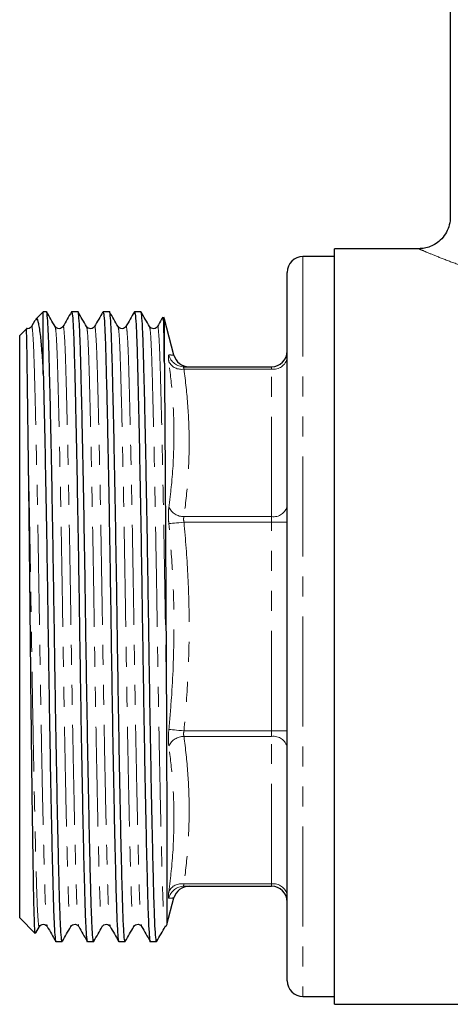
# Model space of a CAD drawing. Units: millimetres. Extents: x 124 to 283, y 87 to 285.
# Drawn here: x 124 to 152, y 155 to 217 of the extents above; entities that cross this region are included whole.
import ezdxf

# ---------------------------------------------------------------- set-up
doc = ezdxf.new("R2010")
doc.units = ezdxf.units.MM
doc.linetypes.add('PHANTOM', pattern=[12.7, 6.35, -1.27, 1.27, -1.27, 1.27, -1.27])

msp = doc.modelspace()

# ---------------------------------------------------------------- linework, layer by layer
at = {"color": 7, "linetype": 'Continuous', "lineweight": 25}
for p, q in [((151.741, 252.709), (151.741, 204.691)), ((149.777, 202.709), (144.391, 202.709)), ((144.391, 178.709), (144.391, 202.709)), ((144.391, 202.209), (142.391, 202.209)), ((141.391, 178.709), (141.391, 201.209)), ((125.891, 198.709), (125.388, 198.206)), ((126.093, 198.709), (125.891, 198.709)), ((125.891, 194.735), (125.891, 198.709)), ((128.093, 198.709), (127.689, 198.709)), ((130.093, 198.709), (129.689, 198.709)), ((132.093, 198.709), (131.689, 198.709)), ((125.36, 198.148), (125.14, 197.767)), ((134.191, 195.955), (133.582, 198.227)), ((124.813, 197.631), (124.391, 197.209)), ((124.391, 160.209), (124.391, 197.209)), ((134.184, 195.951), (134.177, 195.951)), ((134.833, 195.209), (140.391, 195.209)), ((141.391, 156.209), (141.391, 178.709)), ((144.391, 154.709), (144.391, 178.709)), ((134.833, 162.209), (140.391, 162.209)), ((133.737, 159.77), (134.191, 161.464)), ((124.391, 160.209), (125.384, 159.216)), ((125.408, 159.248), (125.641, 159.65)), ((133.641, 159.65), (133.739, 159.747)), ((126.689, 158.709), (127.093, 158.709)), ((128.689, 158.709), (129.093, 158.709)), ((130.689, 158.709), (131.093, 158.709)), ((132.689, 158.709), (133.093, 158.709)), ((142.391, 155.209), (144.391, 155.209)), ((144.391, 154.709), (179.591, 154.709))]:
    msp.add_line(p, q, dxfattribs=at)
at = {"color": 8, "linetype": 'PHANTOM', "lineweight": 18}
for p, q in [((142.391, 202.209), (142.391, 178.709)), ((133.582, 198.227), (133.582, 195.441)), ((140.391, 195.063), (140.391, 195.209)), ((134.833, 195.063), (140.391, 195.063)), ((140.391, 185.69), (140.391, 195.063)), ((134.833, 185.69), (140.391, 185.69)), ((134.833, 185.337), (140.391, 185.337)), ((140.391, 185.337), (140.391, 185.69)), ((140.391, 185.337), (141.391, 185.337)), ((140.391, 172.082), (140.391, 185.337)), ((142.391, 178.709), (142.391, 155.209)), ((134.833, 172.082), (140.391, 172.082)), ((140.391, 171.728), (140.391, 172.082)), ((140.391, 172.082), (141.391, 172.082)), ((134.833, 171.728), (140.391, 171.728)), ((140.391, 162.356), (140.391, 171.728)), ((134.833, 162.356), (140.391, 162.356)), ((140.391, 162.209), (140.391, 162.356))]:
    msp.add_line(p, q, dxfattribs=at)
at = {"color": 8, "linetype": 'PHANTOM', "lineweight": 18, "flags": 128}
for points in [[(134.833, 185.337), (134.669, 185.321), (134.509, 185.306), (134.358, 185.292), (134.22, 185.278), (134.099, 185.267), (133.998, 185.257), (133.92, 185.25), (133.867, 185.245)], [(134.833, 172.082), (134.669, 172.097), (134.509, 172.113), (134.358, 172.127), (134.22, 172.14), (134.099, 172.151), (133.998, 172.161), (133.92, 172.168), (133.867, 172.173)]]:
    msp.add_lwpolyline(points, dxfattribs=at)
at = {"color": 7, "linetype": 'Continuous', "lineweight": 25}
for centre, radius, start, end in [((142.391, 201.209), 1, 90, 180), ((131.65, 197.709), 2, 15, 18.96717), ((135.158, 196.209), 1, 194.85333, 268.42024), ((140.391, 196.209), 1, 270, 0), ((135.158, 161.209), 1, 90, 165.1599), ((140.391, 161.209), 1, 0, 90), ((142.391, 156.209), 1, 180, 270)]:
    msp.add_arc(centre, radius, start, end, dxfattribs=at)
at = {"color": 8, "linetype": 'PHANTOM', "lineweight": 18}
for centre, radius, start, end in [((134.835, 196.206), 0.996, 193.84591, 269.91196), ((134.678, 195.97), 0.921, 208.29106, 279.70651), ((140.516, 195.947), 0.893, 261.95054, 348.57822), ((134.829, 186.761), 1.071, 206.03513, 270.20455), ((140.516, 186.574), 0.893, 261.95052, 348.57824), ((134.829, 170.658), 1.071, 89.79545, 153.96487), ((140.516, 170.844), 0.893, 11.42176, 98.04948), ((134.678, 161.448), 0.921, 80.29349, 151.70894), ((134.835, 161.213), 0.996, 90.08804, 166.15409), ((140.516, 161.472), 0.893, 11.42178, 98.04946)]:
    msp.add_arc(centre, radius, start, end, dxfattribs=at)
at = {"color": 7, "linetype": 'Continuous', "lineweight": 25}
for points, knots in [([(151.733, 204.688), (151.735, 204.66), (151.751, 204.466), (151.662, 204.102), (151.457, 203.637), (151.14, 203.253), (150.772, 202.977), (150.399, 202.809), (150.066, 202.724), (149.86, 202.717), (149.776, 202.714)], [0, 0, 0, 0, 0.0271481, 0.1898313, 0.3555517, 0.5214167, 0.6679234, 0.7996937, 0.9182825, 1, 1, 1, 1]), ([(125.413, 198.18), (125.425, 198.207), (125.481, 198.34), (125.58, 198.025), (125.698, 197.271), (125.798, 196.155), (125.86, 195.211), (125.891, 194.735)], [0, 0, 0, 0, 0.066106, 0.32933, 0.585132, 0.790721, 1, 1, 1, 1]), ([(127.102, 158.752), (127.099, 158.736), (127.078, 158.623), (127.039, 158.907), (126.988, 159.619), (126.941, 160.825), (126.896, 162.433), (126.847, 164.45), (126.795, 166.861), (126.742, 169.596), (126.689, 172.551), (126.638, 175.61), (126.593, 178.696), (126.547, 181.781), (126.497, 184.841), (126.444, 187.798), (126.39, 190.535), (126.338, 192.949), (126.289, 194.97), (126.245, 196.58), (126.197, 197.793), (126.146, 198.497), (126.111, 198.794), (126.093, 198.709), (126.093, 198.708)], [0, 0, 0, 0, 0.008404, 0.059027, 0.109008, 0.157753, 0.205595, 0.254812, 0.305077, 0.355772, 0.406251, 0.455883, 0.504096, 0.55231, 0.601942, 0.652421, 0.703116, 0.75338, 0.802598, 0.85044, 0.899184, 0.949165, 0.999789, 1, 1, 1, 1]), ([(126.641, 197.769), (126.551, 197.924), (126.371, 198.235), (126.191, 198.546), (126.102, 198.702)], [0, 0, 0, 0, 0.499992, 1, 1, 1, 1]), ([(127.679, 198.7), (127.589, 198.545), (127.41, 198.234), (127.23, 197.923), (127.14, 197.767)], [0, 0, 0, 0, 0.500008, 1, 1, 1, 1]), ([(127.689, 198.708), (127.707, 198.657), (127.744, 198.554), (127.796, 197.735), (127.845, 196.482), (127.888, 194.861), (127.936, 192.882), (127.987, 190.557), (128.04, 187.822), (128.093, 184.867), (128.143, 181.808), (128.189, 178.723), (128.235, 175.637), (128.285, 172.577), (128.338, 169.62), (128.391, 166.883), (128.443, 164.469), (128.493, 162.449), (128.537, 160.838), (128.584, 159.625), (128.636, 158.921), (128.671, 158.624), (128.689, 158.71), (128.689, 158.71)], [0, 0, 0, 0, 0.052259, 0.10403, 0.15445, 0.204128, 0.248335, 0.299036, 0.350172, 0.40109, 0.451153, 0.499786, 0.548419, 0.598481, 0.649399, 0.700535, 0.751237, 0.800882, 0.84914, 0.898308, 0.948724, 0.999787, 1, 1, 1, 1]), ([(129.102, 158.752), (129.099, 158.736), (129.078, 158.623), (129.039, 158.907), (128.988, 159.619), (128.941, 160.825), (128.896, 162.433), (128.847, 164.45), (128.795, 166.861), (128.742, 169.596), (128.689, 172.551), (128.638, 175.61), (128.593, 178.696), (128.547, 181.781), (128.497, 184.841), (128.444, 187.798), (128.39, 190.535), (128.338, 192.949), (128.289, 194.97), (128.245, 196.58), (128.197, 197.793), (128.146, 198.497), (128.111, 198.794), (128.093, 198.709), (128.093, 198.708)], [0, 0, 0, 0, 0.008404, 0.059027, 0.109008, 0.157753, 0.205595, 0.254812, 0.305077, 0.355772, 0.406251, 0.455883, 0.504096, 0.55231, 0.601942, 0.652421, 0.703116, 0.75338, 0.802598, 0.85044, 0.899184, 0.949165, 0.999789, 1, 1, 1, 1]), ([(128.641, 197.769), (128.551, 197.924), (128.371, 198.235), (128.191, 198.546), (128.102, 198.702)], [0, 0, 0, 0, 0.499992, 1, 1, 1, 1]), ([(129.679, 198.7), (129.589, 198.545), (129.41, 198.234), (129.23, 197.923), (129.14, 197.767)], [0, 0, 0, 0, 0.500008, 1, 1, 1, 1]), ([(129.689, 198.708), (129.707, 198.657), (129.744, 198.554), (129.796, 197.735), (129.845, 196.482), (129.888, 194.861), (129.936, 192.882), (129.987, 190.557), (130.04, 187.822), (130.093, 184.867), (130.143, 181.808), (130.189, 178.723), (130.235, 175.637), (130.285, 172.577), (130.338, 169.62), (130.391, 166.883), (130.443, 164.469), (130.493, 162.449), (130.537, 160.838), (130.584, 159.625), (130.636, 158.921), (130.671, 158.624), (130.689, 158.71), (130.689, 158.71)], [0, 0, 0, 0, 0.052259, 0.10403, 0.15445, 0.204128, 0.248335, 0.299036, 0.350172, 0.40109, 0.451153, 0.499786, 0.548419, 0.598481, 0.649399, 0.700535, 0.751237, 0.800882, 0.84914, 0.898308, 0.948724, 0.999787, 1, 1, 1, 1]), ([(131.102, 158.752), (131.099, 158.736), (131.078, 158.623), (131.039, 158.907), (130.988, 159.619), (130.941, 160.825), (130.896, 162.433), (130.847, 164.45), (130.795, 166.861), (130.742, 169.596), (130.689, 172.551), (130.638, 175.61), (130.593, 178.696), (130.547, 181.781), (130.497, 184.841), (130.444, 187.798), (130.39, 190.535), (130.338, 192.949), (130.289, 194.97), (130.245, 196.58), (130.197, 197.793), (130.146, 198.497), (130.111, 198.794), (130.093, 198.709), (130.093, 198.708)], [0, 0, 0, 0, 0.008404, 0.059027, 0.109008, 0.157753, 0.205595, 0.254812, 0.305077, 0.355772, 0.406251, 0.455883, 0.504096, 0.55231, 0.601942, 0.652421, 0.703116, 0.75338, 0.802598, 0.85044, 0.899184, 0.949165, 0.999789, 1, 1, 1, 1]), ([(130.641, 197.769), (130.551, 197.924), (130.371, 198.235), (130.191, 198.546), (130.102, 198.702)], [0, 0, 0, 0, 0.499992, 1, 1, 1, 1]), ([(131.679, 198.7), (131.589, 198.545), (131.41, 198.234), (131.23, 197.923), (131.14, 197.767)], [0, 0, 0, 0, 0.500006, 1, 1, 1, 1]), ([(131.689, 198.708), (131.707, 198.657), (131.744, 198.554), (131.796, 197.735), (131.845, 196.482), (131.888, 194.861), (131.936, 192.882), (131.987, 190.557), (132.04, 187.822), (132.093, 184.867), (132.143, 181.808), (132.189, 178.723), (132.235, 175.637), (132.285, 172.577), (132.338, 169.62), (132.391, 166.883), (132.443, 164.469), (132.493, 162.449), (132.537, 160.838), (132.584, 159.625), (132.636, 158.921), (132.671, 158.624), (132.689, 158.71), (132.689, 158.71)], [0, 0, 0, 0, 0.052259, 0.10403, 0.15445, 0.204128, 0.248335, 0.299036, 0.350172, 0.40109, 0.451153, 0.499786, 0.548419, 0.598481, 0.649399, 0.700535, 0.751237, 0.800882, 0.84914, 0.898308, 0.948724, 0.999787, 1, 1, 1, 1]), ([(133.102, 158.752), (133.099, 158.736), (133.078, 158.623), (133.039, 158.907), (132.988, 159.619), (132.941, 160.825), (132.896, 162.433), (132.847, 164.45), (132.795, 166.861), (132.742, 169.596), (132.689, 172.551), (132.638, 175.61), (132.593, 178.696), (132.547, 181.781), (132.497, 184.841), (132.444, 187.798), (132.39, 190.535), (132.338, 192.949), (132.289, 194.97), (132.245, 196.58), (132.197, 197.793), (132.146, 198.497), (132.11, 198.794), (132.093, 198.709), (132.093, 198.708)], [0, 0, 0, 0, 0.008404, 0.059027, 0.109008, 0.157753, 0.205595, 0.254812, 0.305077, 0.355772, 0.406251, 0.455883, 0.504096, 0.55231, 0.601942, 0.652421, 0.703116, 0.75338, 0.802598, 0.85044, 0.899184, 0.949165, 0.999789, 1, 1, 1, 1]), ([(132.641, 197.769), (132.551, 197.924), (132.371, 198.235), (132.191, 198.546), (132.102, 198.702)], [0, 0, 0, 0, 0.4999931, 1, 1, 1, 1]), ([(133.488, 198.369), (133.462, 198.324), (133.346, 198.123), (133.23, 197.923), (133.14, 197.767)], [0, 0, 0, 0, 0.2247271, 1, 1, 1, 1]), ([(133.582, 195.441), (133.577, 195.95), (133.567, 196.968), (133.549, 197.909), (133.533, 198.397), (133.523, 198.363), (133.521, 198.354)], [0, 0, 0, 0, 0.292165, 0.584323, 0.884087, 1, 1, 1, 1]), ([(125.141, 197.768), (125.117, 197.736), (125.068, 197.671), (124.932, 197.612), (124.851, 197.638), (124.822, 197.647)], [0, 0, 0, 0, 0.3741842, 0.7754779, 1, 1, 1, 1]), ([(127.141, 197.768), (127.117, 197.736), (127.067, 197.669), (126.909, 197.61), (126.732, 197.652), (126.671, 197.729), (126.641, 197.768)], [0, 0, 0, 0, 0.231421, 0.479608, 0.738824, 1, 1, 1, 1]), ([(129.141, 197.768), (129.117, 197.736), (129.067, 197.669), (128.909, 197.61), (128.732, 197.652), (128.671, 197.729), (128.641, 197.768)], [0, 0, 0, 0, 0.231421, 0.479608, 0.738824, 1, 1, 1, 1]), ([(131.141, 197.768), (131.117, 197.736), (131.067, 197.669), (130.909, 197.61), (130.732, 197.652), (130.671, 197.729), (130.641, 197.768)], [0, 0, 0, 0, 0.231421, 0.479608, 0.738825, 1, 1, 1, 1]), ([(133.141, 197.768), (133.117, 197.736), (133.067, 197.669), (132.909, 197.61), (132.732, 197.652), (132.671, 197.729), (132.641, 197.768)], [0, 0, 0, 0, 0.231421, 0.479608, 0.738825, 1, 1, 1, 1]), ([(124.958, 188.538), (124.956, 188.707), (124.945, 189.554), (124.926, 190.995), (124.904, 192.724), (124.885, 194.227), (124.869, 195.387), (124.856, 196.251), (124.844, 196.886), (124.834, 197.318), (124.826, 197.549), (124.821, 197.637), (124.818, 197.629), (124.818, 197.626)], [0, 0, 0, 0, 0.030722, 0.153837, 0.276952, 0.400068, 0.523185, 0.617919, 0.713564, 0.816521, 0.898654, 0.969351, 1, 1, 1, 1]), ([(133.582, 195.441), (133.587, 194.853), (133.597, 193.669), (133.614, 191.39), (133.631, 188.78), (133.649, 185.855), (133.666, 182.708), (133.683, 179.455), (133.695, 177.011), (133.702, 175.685), (133.703, 175.426)], [0, 0, 0, 0, 0.133563, 0.268918, 0.404272, 0.544692, 0.685112, 0.825559, 0.965988, 1, 1, 1, 1]), ([(125.891, 194.735), (125.905, 194.152), (125.936, 192.898), (125.987, 190.552), (126.04, 187.824), (126.093, 184.867), (126.143, 181.808), (126.189, 178.723), (126.235, 175.637), (126.285, 172.577), (126.338, 169.62), (126.391, 166.883), (126.443, 164.469), (126.493, 162.449), (126.537, 160.838), (126.584, 159.625), (126.636, 158.921), (126.671, 158.624), (126.689, 158.71), (126.689, 158.71)], [0, 0, 0, 0, 0.055545, 0.119251, 0.183502, 0.24748, 0.310383, 0.371489, 0.432596, 0.495499, 0.559476, 0.623728, 0.687433, 0.749812, 0.810447, 0.872226, 0.935572, 0.999732, 1, 1, 1, 1]), ([(125.385, 159.217), (125.385, 159.217), (125.373, 159.136), (125.349, 159.481), (125.314, 160.283), (125.282, 161.687), (125.251, 163.54), (125.216, 165.847), (125.18, 168.486), (125.144, 171.431), (125.109, 174.544), (125.076, 177.799), (125.045, 181.042), (125.011, 184.234), (124.982, 186.721), (124.964, 188.102), (124.958, 188.538)], [0, 0, 0, 0, 0.000578, 0.080157, 0.162044, 0.241623, 0.323527, 0.40272, 0.484239, 0.562956, 0.643956, 0.722672, 0.803682, 0.882093, 0.962813, 1, 1, 1, 1]), ([(133.703, 175.426), (133.704, 175.23), (133.709, 174.249), (133.717, 172.514), (133.725, 170.3), (133.732, 168.222), (133.737, 166.311), (133.74, 164.597), (133.742, 163.108), (133.743, 161.868), (133.743, 160.894), (133.741, 160.211), (133.737, 159.817), (133.732, 159.785), (133.73, 159.772)], [0, 0, 0, 0, 0.022665, 0.113483, 0.204305, 0.295128, 0.385952, 0.476777, 0.567602, 0.658428, 0.749254, 0.840078, 0.930899, 1, 1, 1, 1]), ([(125.641, 159.65), (125.671, 159.689), (125.732, 159.766), (125.909, 159.808), (126.067, 159.75), (126.117, 159.683), (126.141, 159.65)], [0, 0, 0, 0, 0.261175, 0.520392, 0.768579, 1, 1, 1, 1]), ([(126.14, 159.651), (126.23, 159.496), (126.41, 159.185), (126.589, 158.874), (126.679, 158.718)], [0, 0, 0, 0, 0.499993, 1, 1, 1, 1]), ([(127.102, 158.717), (127.191, 158.872), (127.371, 159.183), (127.551, 159.494), (127.641, 159.65)], [0, 0, 0, 0, 0.500006, 1, 1, 1, 1]), ([(127.641, 159.65), (127.671, 159.689), (127.732, 159.766), (127.909, 159.808), (128.067, 159.75), (128.117, 159.683), (128.141, 159.65)], [0, 0, 0, 0, 0.2611748, 0.5203925, 0.7685783, 1, 1, 1, 1]), ([(128.14, 159.651), (128.23, 159.496), (128.41, 159.185), (128.589, 158.874), (128.679, 158.718)], [0, 0, 0, 0, 0.499993, 1, 1, 1, 1]), ([(129.102, 158.717), (129.191, 158.872), (129.371, 159.183), (129.551, 159.494), (129.641, 159.65)], [0, 0, 0, 0, 0.500006, 1, 1, 1, 1]), ([(129.641, 159.65), (129.671, 159.689), (129.732, 159.766), (129.909, 159.808), (130.067, 159.75), (130.117, 159.683), (130.141, 159.65)], [0, 0, 0, 0, 0.261175, 0.520393, 0.768579, 1, 1, 1, 1]), ([(130.14, 159.651), (130.23, 159.496), (130.41, 159.185), (130.589, 158.874), (130.679, 158.718)], [0, 0, 0, 0, 0.499993, 1, 1, 1, 1]), ([(131.102, 158.717), (131.191, 158.872), (131.371, 159.183), (131.551, 159.494), (131.641, 159.65)], [0, 0, 0, 0, 0.5000069, 1, 1, 1, 1]), ([(131.641, 159.65), (131.671, 159.689), (131.732, 159.766), (131.909, 159.808), (132.067, 159.75), (132.117, 159.683), (132.141, 159.65)], [0, 0, 0, 0, 0.261175, 0.520392, 0.768579, 1, 1, 1, 1]), ([(132.14, 159.651), (132.23, 159.496), (132.41, 159.185), (132.589, 158.874), (132.679, 158.718)], [0, 0, 0, 0, 0.499993, 1, 1, 1, 1]), ([(133.102, 158.717), (133.191, 158.872), (133.371, 159.183), (133.551, 159.494), (133.641, 159.65)], [0, 0, 0, 0, 0.5000069, 1, 1, 1, 1])]:
    msp.add_open_spline(points, degree=3, knots=knots, dxfattribs=at)
at = {"color": 8, "linetype": 'PHANTOM', "lineweight": 18}
for points, knots in [([(152.726, 201.541), (152.32, 201.686), (151.494, 201.982), (150.556, 202.362), (150.003, 202.596), (149.752, 202.704), (149.77, 202.696), (149.777, 202.693)], [0, 0, 0, 0, 0.232463, 0.474055, 0.724586, 0.891792, 1, 1, 1, 1]), ([(125.14, 197.73), (125.144, 197.748), (125.165, 197.857), (125.204, 197.589), (125.255, 196.906), (125.303, 195.756), (125.347, 194.222), (125.396, 192.298), (125.448, 189.998), (125.502, 187.39), (125.555, 184.572), (125.605, 181.655), (125.651, 178.714), (125.696, 175.772), (125.747, 172.855), (125.799, 170.036), (125.853, 167.428), (125.905, 165.127), (125.954, 163.203), (125.998, 161.663), (126.046, 160.531), (126.094, 159.822), (126.126, 159.73), (126.14, 159.689)], [0, 0, 0, 0, 0.0099182, 0.0609813, 0.1113966, 0.1605643, 0.2088219, 0.2584674, 0.3091686, 0.3603046, 0.4112223, 0.4612848, 0.5099176, 0.5585505, 0.6086129, 0.6595306, 0.7106667, 0.7613679, 0.8110134, 0.859271, 0.9084387, 0.958854, 1, 1, 1, 1]), ([(126.64, 197.733), (126.655, 197.692), (126.687, 197.6), (126.736, 196.888), (126.783, 195.756), (126.827, 194.215), (126.873, 192.439), (126.917, 190.518), (126.96, 188.492), (127.004, 186.221), (127.049, 183.751), (127.092, 181.231), (127.133, 178.569), (127.177, 175.763), (127.227, 172.847), (127.28, 170.029), (127.333, 167.421), (127.385, 165.121), (127.435, 163.197), (127.479, 161.663), (127.527, 160.512), (127.578, 159.831), (127.616, 159.56), (127.637, 159.669), (127.64, 159.685)], [0, 0, 0, 0, 0.042048, 0.09246, 0.141624, 0.189877, 0.239519, 0.278855, 0.318541, 0.362595, 0.406286, 0.449216, 0.491029, 0.539658, 0.589716, 0.64063, 0.691762, 0.74246, 0.792101, 0.840355, 0.889519, 0.93993, 0.990989, 1, 1, 1, 1]), ([(127.14, 197.73), (127.144, 197.748), (127.165, 197.857), (127.204, 197.589), (127.255, 196.906), (127.303, 195.756), (127.347, 194.222), (127.396, 192.298), (127.448, 189.998), (127.502, 187.39), (127.555, 184.572), (127.605, 181.655), (127.651, 178.714), (127.696, 175.772), (127.747, 172.855), (127.799, 170.036), (127.853, 167.428), (127.905, 165.127), (127.954, 163.203), (127.998, 161.663), (128.046, 160.531), (128.094, 159.822), (128.126, 159.73), (128.14, 159.689)], [0, 0, 0, 0, 0.009918, 0.060981, 0.111397, 0.160564, 0.208822, 0.258467, 0.309169, 0.360305, 0.411222, 0.461285, 0.509918, 0.55855, 0.608613, 0.659531, 0.710667, 0.761368, 0.811013, 0.859271, 0.908439, 0.958854, 1, 1, 1, 1]), ([(128.64, 197.733), (128.655, 197.692), (128.687, 197.6), (128.736, 196.888), (128.783, 195.756), (128.827, 194.215), (128.873, 192.439), (128.917, 190.518), (128.96, 188.492), (129.004, 186.221), (129.049, 183.751), (129.092, 181.231), (129.133, 178.569), (129.177, 175.763), (129.227, 172.847), (129.28, 170.029), (129.333, 167.421), (129.385, 165.121), (129.435, 163.197), (129.479, 161.663), (129.527, 160.512), (129.578, 159.831), (129.616, 159.56), (129.637, 159.669), (129.64, 159.685)], [0, 0, 0, 0, 0.042048, 0.09246, 0.141624, 0.189877, 0.239519, 0.278855, 0.318541, 0.362595, 0.406286, 0.449216, 0.491029, 0.539658, 0.589716, 0.64063, 0.691762, 0.74246, 0.792101, 0.840355, 0.889519, 0.93993, 0.990989, 1, 1, 1, 1]), ([(129.14, 197.73), (129.144, 197.748), (129.165, 197.857), (129.204, 197.589), (129.255, 196.906), (129.303, 195.756), (129.347, 194.222), (129.396, 192.298), (129.448, 189.998), (129.502, 187.39), (129.555, 184.572), (129.605, 181.655), (129.651, 178.714), (129.696, 175.772), (129.747, 172.855), (129.799, 170.036), (129.853, 167.428), (129.905, 165.127), (129.954, 163.203), (129.998, 161.663), (130.046, 160.531), (130.094, 159.822), (130.126, 159.73), (130.14, 159.689)], [0, 0, 0, 0, 0.0099182, 0.0609813, 0.1113966, 0.1605643, 0.2088219, 0.2584674, 0.3091686, 0.3603046, 0.4112223, 0.4612848, 0.5099176, 0.5585505, 0.6086129, 0.6595306, 0.7106667, 0.7613679, 0.8110134, 0.859271, 0.9084387, 0.958854, 1, 1, 1, 1]), ([(130.64, 197.733), (130.655, 197.692), (130.687, 197.6), (130.736, 196.888), (130.783, 195.756), (130.827, 194.215), (130.873, 192.439), (130.917, 190.518), (130.96, 188.492), (131.004, 186.221), (131.049, 183.751), (131.092, 181.231), (131.133, 178.569), (131.177, 175.763), (131.227, 172.847), (131.28, 170.029), (131.333, 167.421), (131.385, 165.121), (131.435, 163.197), (131.479, 161.663), (131.527, 160.512), (131.578, 159.831), (131.616, 159.56), (131.637, 159.669), (131.64, 159.685)], [0, 0, 0, 0, 0.042048, 0.09246, 0.141624, 0.189877, 0.239519, 0.278855, 0.318541, 0.362595, 0.406286, 0.449216, 0.491029, 0.539658, 0.589716, 0.64063, 0.691762, 0.74246, 0.792101, 0.840355, 0.889519, 0.93993, 0.990989, 1, 1, 1, 1]), ([(131.14, 197.73), (131.144, 197.748), (131.165, 197.857), (131.204, 197.589), (131.255, 196.906), (131.303, 195.756), (131.347, 194.222), (131.396, 192.298), (131.448, 189.998), (131.502, 187.39), (131.555, 184.572), (131.605, 181.655), (131.651, 178.714), (131.696, 175.772), (131.747, 172.855), (131.799, 170.036), (131.853, 167.428), (131.905, 165.127), (131.954, 163.203), (131.998, 161.663), (132.046, 160.531), (132.094, 159.822), (132.126, 159.73), (132.14, 159.689)], [0, 0, 0, 0, 0.0099182, 0.0609813, 0.1113966, 0.1605643, 0.2088219, 0.2584674, 0.3091686, 0.3603046, 0.4112223, 0.4612848, 0.5099176, 0.5585505, 0.6086129, 0.6595306, 0.7106667, 0.7613679, 0.8110134, 0.859271, 0.9084387, 0.958854, 1, 1, 1, 1]), ([(132.64, 197.733), (132.655, 197.692), (132.687, 197.6), (132.736, 196.888), (132.783, 195.756), (132.827, 194.215), (132.873, 192.439), (132.917, 190.518), (132.96, 188.492), (133.004, 186.221), (133.049, 183.751), (133.092, 181.231), (133.133, 178.569), (133.177, 175.763), (133.227, 172.847), (133.28, 170.029), (133.333, 167.421), (133.385, 165.121), (133.435, 163.197), (133.479, 161.663), (133.527, 160.512), (133.578, 159.831), (133.616, 159.56), (133.637, 159.669), (133.64, 159.685)], [0, 0, 0, 0, 0.0420484, 0.0924598, 0.1416237, 0.1898775, 0.2395191, 0.2788551, 0.3185412, 0.3625949, 0.4062858, 0.4492161, 0.4910289, 0.5396579, 0.5897165, 0.6406302, 0.6917623, 0.7424595, 0.7921011, 0.8403549, 0.8895188, 0.9399302, 0.9909893, 1, 1, 1, 1]), ([(133.14, 197.73), (133.144, 197.748), (133.165, 197.857), (133.204, 197.589), (133.255, 196.906), (133.303, 195.756), (133.347, 194.222), (133.396, 192.298), (133.448, 189.998), (133.502, 187.39), (133.555, 184.572), (133.605, 181.655), (133.651, 178.714), (133.683, 176.64), (133.701, 175.554), (133.703, 175.426)], [0, 0, 0, 0, 0.017552, 0.107915, 0.197133, 0.284142, 0.369541, 0.457396, 0.547119, 0.637612, 0.727718, 0.816311, 0.902374, 0.988437, 1, 1, 1, 1]), ([(133.867, 195.534), (133.862, 195.577), (133.842, 195.73), (133.832, 195.922), (133.855, 195.952), (133.867, 195.967)], [0, 0, 0, 0, 0.164978, 0.582422, 1, 1, 1, 1]), ([(133.867, 195.967), (133.924, 195.964), (134.095, 195.956), (134.221, 195.949), (134.186, 195.951), (134.184, 195.951)], [0, 0, 0, 0, 0.3184459, 0.9555642, 1, 1, 1, 1]), ([(133.867, 186.291), (133.926, 186.759), (134.102, 188.162), (134.229, 190.518), (134.153, 193.137), (133.954, 194.809), (133.867, 195.534)], [0, 0, 0, 0, 0.152787, 0.45847, 0.765317, 1, 1, 1, 1]), ([(134.833, 195.209), (134.821, 195.204), (134.799, 195.195), (134.807, 195.142), (134.82, 195.098), (134.828, 195.077), (134.833, 195.063)], [0, 0, 0, 0, 0.417958, 0.769757, 0.83293, 1, 1, 1, 1]), ([(134.833, 195.063), (134.924, 194.287), (135.106, 192.735), (135.184, 190.391), (135.108, 188.04), (134.925, 186.474), (134.833, 185.69)], [0, 0, 0, 0, 0.248849, 0.497677, 0.748829, 1, 1, 1, 1]), ([(124.958, 188.538), (124.974, 187.766), (125.004, 186.229), (125.049, 183.749), (125.092, 181.232), (125.133, 178.569), (125.177, 175.763), (125.227, 172.847), (125.28, 170.029), (125.333, 167.421), (125.385, 165.121), (125.435, 163.197), (125.479, 161.663), (125.527, 160.512), (125.578, 159.831), (125.616, 159.56), (125.637, 159.669), (125.64, 159.685)], [0, 0, 0, 0, 0.064646, 0.12876, 0.191758, 0.253115, 0.324476, 0.397934, 0.472646, 0.54768, 0.622075, 0.694921, 0.76573, 0.837876, 0.911851, 0.986777, 1, 1, 1, 1]), ([(133.867, 185.245), (133.862, 185.308), (133.842, 185.532), (133.832, 185.917), (133.855, 186.166), (133.867, 186.291)], [0, 0, 0, 0, 0.164978, 0.582422, 1, 1, 1, 1]), ([(133.867, 172.173), (133.926, 172.838), (134.102, 174.831), (134.229, 178.17), (134.153, 181.869), (133.954, 184.224), (133.867, 185.245)], [0, 0, 0, 0, 0.152787, 0.45847, 0.765317, 1, 1, 1, 1]), ([(134.833, 185.69), (134.821, 185.648), (134.799, 185.571), (134.807, 185.462), (134.82, 185.388), (134.828, 185.358), (134.833, 185.337)], [0, 0, 0, 0, 0.417959, 0.769758, 0.832932, 1, 1, 1, 1]), ([(134.833, 185.337), (134.924, 184.239), (135.106, 182.044), (135.184, 178.73), (135.108, 175.405), (134.925, 173.19), (134.833, 172.082)], [0, 0, 0, 0, 0.248849, 0.497677, 0.748829, 1, 1, 1, 1]), ([(133.867, 171.127), (133.862, 171.174), (133.842, 171.338), (133.832, 171.689), (133.855, 172.012), (133.867, 172.173)], [0, 0, 0, 0, 0.164978, 0.582422, 1, 1, 1, 1]), ([(134.833, 172.082), (134.821, 172.027), (134.799, 171.927), (134.807, 171.827), (134.82, 171.765), (134.828, 171.744), (134.833, 171.728)], [0, 0, 0, 0, 0.417958, 0.769757, 0.83293, 1, 1, 1, 1]), ([(134.833, 171.728), (134.924, 170.952), (135.106, 169.4), (135.184, 167.057), (135.108, 164.706), (134.925, 163.139), (134.833, 162.356)], [0, 0, 0, 0, 0.248849, 0.497677, 0.748829, 1, 1, 1, 1]), ([(133.867, 161.885), (133.926, 162.356), (134.102, 163.772), (134.229, 166.138), (134.153, 168.751), (133.954, 170.409), (133.867, 171.127)], [0, 0, 0, 0, 0.152787, 0.45847, 0.765317, 1, 1, 1, 1]), ([(134.833, 162.356), (134.821, 162.321), (134.799, 162.256), (134.807, 162.223), (134.82, 162.211), (134.828, 162.21), (134.833, 162.209)], [0, 0, 0, 0, 0.417959, 0.769758, 0.832932, 1, 1, 1, 1]), ([(133.867, 161.451), (133.862, 161.454), (133.842, 161.462), (133.832, 161.574), (133.855, 161.781), (133.867, 161.885)], [0, 0, 0, 0, 0.164978, 0.582422, 1, 1, 1, 1]), ([(134.177, 161.467), (134.167, 161.467), (134.148, 161.465), (133.957, 161.456), (133.867, 161.451)], [0, 0, 0, 0, 0.530638, 1, 1, 1, 1])]:
    msp.add_open_spline(points, degree=3, knots=knots, dxfattribs=at)

doc.saveas('drawing.dxf')
